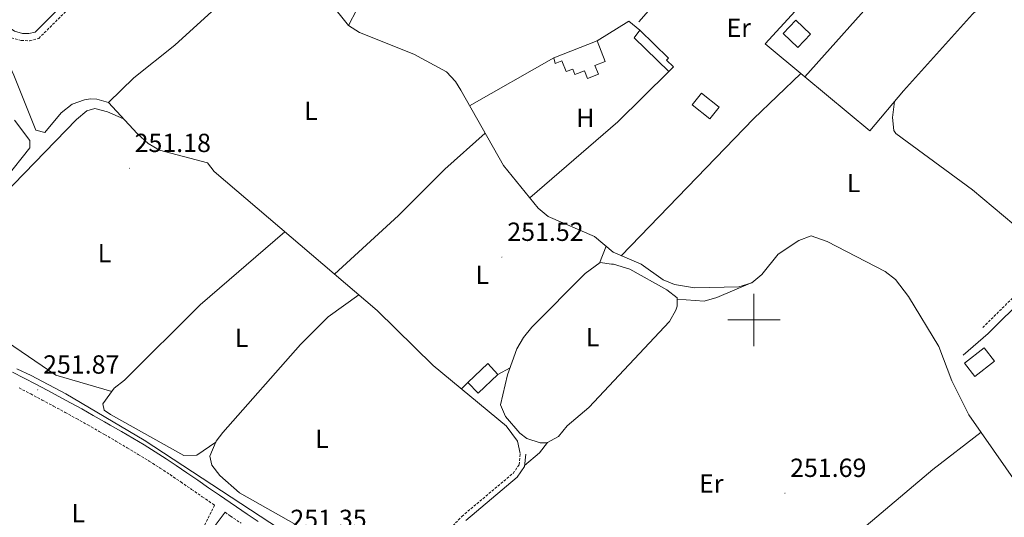
# Model space of a CAD drawing. Units: metres. Extents: x 614621 to 619125, y 4654946 to 4657989.
# Drawn here: x 617219 to 617596, y 4656425 to 4656615 of the extents above; entities that cross this region are included whole.
import ezdxf
from ezdxf.enums import TextEntityAlignment as Align

# ---------------------------------------------------------------- set-up
doc = ezdxf.new("R2010")
doc.units = ezdxf.units.M
doc.header["$MEASUREMENT"] = 0
doc.linetypes.add('TRAZOSX2', pattern=[1.5, 1, -0.5])
for name, color, linetype, lineweight in [('Carátula', 7, 'Continuous', 5), ('Level 13', 5, 'Continuous', 0), ('Level 15', 1, 'Continuous', 0), ('Level 16', 1, 'Continuous', 13), ('Level 21', 19, 'Continuous', 0), ('Level 36', 19, 'Continuous', 40), ('Level 37', 92, 'Continuous', 0), ('Level 41', 19, 'Continuous', 0), ('Level 52', 1, 'Continuous', 13), ('Level 63', 7, 'Continuous', 0), ('Level 7', 1, 'Continuous', 0)]:
    doc.layers.add(name, color=color, linetype=linetype, lineweight=lineweight)
doc.styles.add('Arial', font='ARIAL.TTF', dxfattribs={"height": 0.2})

# ---------------------------------------------------------------- blocks, each defined once
blk = doc.blocks.new('5PATER')
at = {"layer": 'Carátula', "linetype": 'Continuous', "lineweight": 5}
h = blk.add_hatch(color=250, dxfattribs=at)
edge = h.paths.add_edge_path()
edge.add_ellipse((0, 0), major_axis=(-1.33, -1.34), ratio=0.999422, start_angle=0, end_angle=360)

msp = doc.modelspace()

# ---------------------------------------------------------------- linework, layer by layer
at = {"layer": 'Level 13', "color": 5, "linetype": 'Continuous', "lineweight": 0, "ltscale": 0.5}
for points in [[(617338.65, 4656707.06, 251.97), (617357, 4656688.47, 251.54), (617381.06, 4656661.5, 252.18), (617348.32, 4656618.64, 251.75), (617345.07, 4656612.56, 251.54)], [(617253.4, 4656583.1, 251.11), (617248.9, 4656584.37, 251.11), (617246.5, 4656584.48, 251.11), (617244.19, 4656584.13, 251.11), (617239.45, 4656582.39, 251.11), (617235.29, 4656579.09, 251.11), (617229.07, 4656571.61, 250.9), (617225.63, 4656572.56, 251.11), (617217.2, 4656593.54, 251.11), (617208.9, 4656611.57, 251.11), (617191.08, 4656636.57, 251.57), (617187.33, 4656639.88, 251.77), (617179, 4656644.77, 251.77), (617170.14, 4656660.34, 251.77), (617167.18, 4656664.35, 251.35), (617163.56, 4656665.96, 251.35), (617159.12, 4656666.5, 251.14), (617155.49, 4656664.71, 251.03), (617141.5, 4656653.29, 250.95), (617120.48, 4656630.71, 250.27), (617088.88, 4656598.43, 250.57), (617074.26, 4656579.64, 250.93)], [(617345.07, 4656612.56, 251.54), (617324.37, 4656638.55, 251.76), (617320.53, 4656642.46, 251.54), (617318.06, 4656640.97, 251.54), (617278.72, 4656604.99, 251.33), (617263.08, 4656592.48, 251.45), (617253.4, 4656583.1, 251.11)], [(617345.07, 4656612.56, 251.54), (617349.32, 4656609.88, 251.54), (617370.03, 4656601.57, 251.54), (617382.55, 4656594.76, 251.54), (617385.94, 4656591.12, 251.54), (617388.01, 4656587.74, 251.54), (617404.26, 4656559.03, 251.54), (617417.52, 4656542.65, 251.54), (617421.38, 4656539.5, 251.54), (617439.08, 4656531.86, 251.54), (617446.19, 4656525.82, 251.54), (617456.96, 4656521.33, 251.54), (617465.26, 4656515.34, 251.33), (617469.62, 4656513.58, 251.43), (617477.32, 4656512.25, 251.54), (617494.3, 4656512.66, 251.54), (617499.19, 4656514.1, 251.54), (617503.06, 4656517.31, 251.49), (617509.31, 4656525.15, 251.33), (617517.13, 4656530.32, 251.33), (617521.9, 4656532.12, 251.33), (617527.94, 4656529.95, 251.33), (617550.14, 4656518.55, 251.33), (617554.1, 4656515.4, 251.33), (617559.06, 4656508.91, 251.33), (617570.62, 4656489.78, 251.33), (617575.66, 4656476.71, 251.33), (617582.19, 4656463.72, 251.51), (617605.7, 4656429.99, 251.34)], [(617405.5, 4656459.4, 251.33), (617377.48, 4656482.56, 251.09), (617356.09, 4656503.61, 250.9), (617293.7, 4656556.69, 250.69), (617291.17, 4656560.01, 250.69), (617272.84, 4656564.92, 250.69), (617268.49, 4656567.45, 250.69), (617264.28, 4656571.21, 250.69), (617253.4, 4656583.1, 251.11)], [(617218.4, 4656481.23, 250.89), (617223.86, 4656478.72, 250.9), (617237.11, 4656471.69, 250.9), (617267.02, 4656454, 250.7), (617318.65, 4656420.16, 250.24)]]:
    msp.add_polyline3d(points, dxfattribs=at)
at = {"layer": 'Level 15', "linetype": 'Continuous', "lineweight": 13}
for points in [[(617521.62, 4656609.16, 254.53), (617515.97, 4656614.5, 254.96), (617511.15, 4656609.4, 254.75), (617516.8, 4656604.06, 254.32), (617521.62, 4656609.16, 254.53)], [(617456.39, 4656610.73, 253.68), (617467.42, 4656600.07, 254.11), (617466.64, 4656599.25, 254.32), (617469.21, 4656596.77, 254.11), (617467.49, 4656594.99, 254.11), (617454.24, 4656607.79, 253.89), (617456.39, 4656610.73, 253.68)], [(617423.54, 4656600.15, 254.11), (617440.16, 4656606.64, 254.32), (617443.2, 4656598.82, 254.32), (617439.25, 4656597.28, 254.32), (617440.57, 4656593.88, 254.32), (617436.38, 4656592.25, 254.32), (617435.25, 4656595.15, 254.75), (617431.63, 4656593.73, 254.75), (617430.79, 4656595.88, 254.75), (617428.23, 4656594.88, 254.75), (617426.61, 4656599.02, 254.75), (617424.08, 4656598.03, 254.54), (617423.54, 4656600.15, 254.11)], [(617479.94, 4656586.67, 254.32), (617486.66, 4656581.28, 254.32), (617483.12, 4656576.87, 254.11), (617476.4, 4656582.25, 254.11), (617479.94, 4656586.67, 254.32)], [(617580.51, 4656483.45, 255.39), (617587.99, 4656489.27, 255.39), (617591.91, 4656484.23, 255.17), (617584.43, 4656478.41, 255.17), (617580.51, 4656483.45, 255.39)], [(617390.72, 4656476.11, 254.11), (617398.27, 4656483.27, 254.11), (617402.17, 4656479.15, 253.68), (617394.63, 4656471.99, 253.68), (617390.72, 4656476.11, 254.11)]]:
    msp.add_polyline3d(points, dxfattribs=at)
at = {"layer": 'Level 16', "color": 1, "linetype": 'Continuous', "lineweight": 13, "ltscale": 0.5}
for points in [[(617519.47, 4656592.92, 253.42), (617504.25, 4656605.56, 254.23), (617535.75, 4656639.9, 252.95), (617550.62, 4656627.9, 253.99)], [(617550.62, 4656627.9, 253.99), (617519.47, 4656592.92, 253.89)], [(617440.16, 4656606.64, 253.47), (617452.26, 4656614.12, 253.47), (617456.39, 4656610.73, 253.47)], [(617391.34, 4656581.85, 254.11), (617423.54, 4656600.15, 254.32)], [(617544.3, 4656572.3, 252.09), (617519.47, 4656592.92, 253.42)]]:
    msp.add_polyline3d(points, dxfattribs=at)
at = {"layer": 'Level 21', "color": 19, "linetype": 'TRAZOSX2', "lineweight": 0}
for points in [[(616998.53, 4656628.82, 252.86), (617011.14, 4656639.95, 252.82), (617050.22, 4656677.38, 252.61), (617104.88, 4656720.86, 252.22), (617123.31, 4656736.66, 252.09), (617131.67, 4656730.08, 252.09), (617144.45, 4656709.99, 252.09), (617167.04, 4656669.19, 252.3), (617190.36, 4656640, 252.09), (617205.3, 4656618.94, 252.59), (617211.65, 4656611.03, 251.24), (617216.22, 4656607.83, 251.45), (617220.03, 4656606.81, 251.45), (617223.23, 4656606.66, 251.66), (617226.7, 4656607.58, 251.45), (617247.31, 4656628.07, 251.45), (617290.99, 4656666.8, 251.02), (617307.83, 4656684.46, 251.88), (617307.73, 4656687.03, 251.88), (617306.94, 4656688.35, 251.88), (617286.6, 4656717.09, 251.88)], [(617587.46, 4656497.08, 251.41), (617601.67, 4656511.16, 251.2)], [(617219.22, 4656473.99, 251.39), (617223.63, 4656471.67, 251.39), (617228.02, 4656469.35, 251.39), (617232.41, 4656467.01, 251.37), (617236.79, 4656464.65, 251.33), (617241.14, 4656462.26, 251.28), (617245.48, 4656459.83, 251.22), (617249.8, 4656457.37, 251.19), (617251.9, 4656456.16, 251.18), (617256.21, 4656453.65, 251.19), (617260.5, 4656451.13, 251.24), (617264.75, 4656448.58, 251.3), (617268.96, 4656445.99, 251.36), (617273.12, 4656443.34, 251.4), (617276.88, 4656440.84, 251.39), (617280.99, 4656438.04, 251.35), (617285.1, 4656435.22, 251.31), (617289.22, 4656432.39, 251.28), (617293.34, 4656429.56, 251.24), (617293.9, 4656429.17, 251.1), (617287.92, 4656417.24, 250.84)], [(617365.1, 4656394.46, 251.7), (617368.43, 4656403.92, 250.81), (617388.41, 4656424.9, 251.02), (617407.99, 4656441.34, 251.45), (617410.28, 4656444.66, 251.45), (617410.68, 4656448.92, 251.24)], [(617297.9, 4656426.44, 251.12), (617299.92, 4656425.06, 251.18), (617304.06, 4656422.24, 251.14)]]:
    msp.add_polyline3d(points, dxfattribs=at)
at = {"layer": 'Level 21', "color": 19, "linetype": 'Continuous', "lineweight": 0}
for points in [[(617175.99, 4656663.26, 251.74), (617192.99, 4656641.99, 252.09), (617208, 4656620.83, 252.59), (617213.22, 4656613.26, 251.24), (617217.39, 4656610.34, 251.45), (617220.45, 4656609.51, 251.45), (617222.94, 4656609.4, 251.66), (617225.3, 4656610.02, 251.45), (617245.44, 4656630.06, 251.45), (617289.1, 4656668.76, 251.02), (617304.26, 4656684.63, 251.88), (617305.42, 4656686.71, 251.88), (617303.23, 4656689.72, 251.88), (617284.37, 4656715.52, 251.88)], [(617535.32, 4656707.44, 252.13), (617525.44, 4656693.35, 251.53), (617456.02, 4656613.97, 251.66)], [(617686.94, 4656589.5, 251.4), (617677.91, 4656578.4, 251.61), (617646.35, 4656546.84, 251.37), (617603.78, 4656508.91, 251.2), (617589.55, 4656494.82, 251.67), (617580, 4656486.55, 251.41)], [(617216.72, 4656480.02, 251.39), (617221.17, 4656477.72, 251.39), (617225.6, 4656475.4, 251.39), (617229.99, 4656473.07, 251.39), (617234.4, 4656470.72, 251.37), (617238.8, 4656468.35, 251.33), (617243.18, 4656465.94, 251.28), (617247.54, 4656463.5, 251.22), (617251.89, 4656461.03, 251.19), (617254.02, 4656459.8, 251.18), (617258.34, 4656457.29, 251.19), (617262.65, 4656454.75, 251.24), (617266.94, 4656452.18, 251.3), (617271.2, 4656449.56, 251.36), (617275.41, 4656446.87, 251.4), (617279.23, 4656444.34, 251.39), (617283.36, 4656441.52, 251.35), (617287.49, 4656438.7, 251.31), (617291.61, 4656435.86, 251.28), (617295.73, 4656433.03, 251.24), (617299.85, 4656430.2, 251.2), (617302.29, 4656428.54, 251.18), (617306.42, 4656425.73, 251.14), (617310.56, 4656422.92, 251.1)], [(617412.79, 4656448.72, 251.24), (617412.33, 4656443.91, 251.45), (617409.57, 4656439.9, 251.45), (617389.86, 4656423.35, 251.02)], [(617297.9, 4656426.44, 251.12), (617289.9, 4656415.74, 250.84), (617278.31, 4656405.33, 251.1), (617256.57, 4656381.68, 251.1), (617244.84, 4656370.36, 250.89), (617244.68, 4656368.97, 250.67), (617245.18, 4656367.96, 250.67), (617257.68, 4656354.53, 251.09), (617259.04, 4656348.28, 251.1)]]:
    msp.add_polyline3d(points, dxfattribs=at)
at = {"layer": 'Level 36', "color": 92, "linetype": 'Continuous', "lineweight": 0}
for points in [[(617544.3, 4656572.3, 251.74), (617557.18, 4656587.6, 251.3), (617583.53, 4656616.8, 251.74), (617598.14, 4656630.46, 251.54), (617610.14, 4656643.66, 251.52)], [(617467.49, 4656594.99, 251.5), (617448.05, 4656575.64, 251.65), (617414.31, 4656546.61, 251.29)], [(617517.97, 4656594.16, 251.45), (617499.9, 4656576.88, 251.65), (617449.33, 4656524.51, 251.88)], [(617553.73, 4656583.5, 251.41), (617553.02, 4656577.33, 250.99), (617553.51, 4656572.34, 250.95), (617554.25, 4656571.28, 250.99), (617583.51, 4656549.71, 251.4), (617615.14, 4656523.16, 251.63)], [(617259.11, 4656576.86, 250.89), (617253.02, 4656579.49, 251.1), (617248.15, 4656580.78, 250.68), (617245.11, 4656579.84, 250.68), (617241.18, 4656576.63, 250.68), (617185.02, 4656518.72, 250.89), (617183.95, 4656514.06, 250.89), (617185.15, 4656509.14, 250.89), (617186.04, 4656508.19, 250.89), (617206.63, 4656496.94, 250.93), (617233.19, 4656478.9, 251.14), (617254.58, 4656472.6, 250.88)], [(617217.39, 4656576.39, 251.99), (617223.26, 4656568.5, 252.2), (617223.32, 4656565.75, 252.2), (617213.96, 4656554.04, 252.02)], [(617339.79, 4656517.47, 250.84), (617364.19, 4656539.88, 251.42), (617381.88, 4656557.56, 252.59), (617397.3, 4656571.33, 251.54)], [(617294.41, 4656453.32, 250.67), (617287.12, 4656448.29, 250.88), (617282.17, 4656448.1, 250.88), (617254.18, 4656463.82, 251.07), (617251.71, 4656465.5, 251.1), (617251.18, 4656467.88, 250.88), (617255.51, 4656473.89, 250.88), (617259.5, 4656476.92, 251.1), (617288.35, 4656505.72, 251.17), (617320.76, 4656533.66, 250.78)], [(617443.48, 4656528.13, 251.54), (617441.04, 4656521.73, 251.74)], [(617445.54, 4656521.3, 251.54), (617441.29, 4656521.92, 251.75), (617435.53, 4656517.68, 251.33), (617415.14, 4656497.18, 251.75), (617411.95, 4656493.32, 251.66), (617409.43, 4656488.97, 251.55), (617405.87, 4656479.02, 251.39), (617403.12, 4656467.53, 251.11), (617405.13, 4656463.11, 251.25), (617410.61, 4656456.76, 251.33), (617413.25, 4656454.66, 251.33), (617418.31, 4656452.94, 251.33), (617420.88, 4656453.04, 251.33), (617425.27, 4656455.42, 251.33), (617428.66, 4656459.54, 251.33), (617436.89, 4656466.45, 251.33), (617467.68, 4656499.33, 251.33), (617470.16, 4656503.7, 251.33), (617470.73, 4656505.19, 251.33), (617470.66, 4656508.41, 251.54), (617466.7, 4656511.47, 251.54), (617452.53, 4656519.42, 251.7), (617446.4, 4656521.26, 251.33), (617445.54, 4656521.3, 251.54)], [(617470.67, 4656507.88, 251.51), (617481.04, 4656507.2, 251.63), (617485.89, 4656508.49, 251.72), (617499.57, 4656514.41, 251.54)], [(617349.04, 4656509.6, 250.88), (617337.35, 4656501.14, 250.27), (617326.68, 4656490.65, 250.2), (617297.12, 4656456.91, 250.62), (617294.53, 4656453.59, 250.66), (617292.13, 4656447.91, 250.88), (617292.84, 4656444.46, 250.66), (617295.86, 4656440.48, 250.66), (617303.39, 4656433.85, 250.85), (617327.09, 4656420.45, 250.88), (617352.75, 4656404.76, 250.66), (617357.15, 4656403.28, 250.66), (617369.84, 4656405.4, 250.82)], [(617402.17, 4656479.15, 251.52), (617406.81, 4656481.65, 251.52)], [(617390.72, 4656476.11, 251.73), (617388.29, 4656473.62, 251.73)], [(617410.68, 4656448.92, 251.24), (617409.61, 4656453.68, 251.24), (617405.34, 4656459.53, 251.33)], [(617462.13, 4656344.27, 251.38), (617492.72, 4656377.37, 251.17), (617503.4, 4656387.88, 251.17), (617568.4, 4656442.85, 250.98), (617586.86, 4656457.03, 251.47)], [(617421.07, 4656453.14, 251.33), (617418.11, 4656449.2, 251.33), (617412.37, 4656444.33, 251.43)]]:
    msp.add_polyline3d(points, dxfattribs=at)
at = {"layer": 'Level 52', "color": 1, "linetype": 'Continuous', "lineweight": 13}
for points in [[(617521.62, 4656609.16, 254.53), (617516.8, 4656604.06, 254.32), (617511.15, 4656609.4, 254.75), (617515.97, 4656614.5, 254.96), (617521.62, 4656609.16, 254.53)], [(617456.39, 4656610.73, 253.68), (617467.42, 4656600.07, 254.11), (617466.64, 4656599.25, 254.32), (617469.21, 4656596.77, 254.11), (617467.49, 4656594.99, 254.11), (617454.24, 4656607.79, 253.89), (617456.39, 4656610.73, 253.68)], [(617423.54, 4656600.15, 254.11), (617440.16, 4656606.64, 254.32), (617443.2, 4656598.82, 254.32), (617439.25, 4656597.28, 254.32), (617440.57, 4656593.88, 254.32), (617436.38, 4656592.25, 254.32), (617435.25, 4656595.15, 254.75), (617431.63, 4656593.73, 254.75), (617430.79, 4656595.88, 254.75), (617428.23, 4656594.88, 254.75), (617426.61, 4656599.02, 254.75), (617424.08, 4656598.03, 254.54), (617423.54, 4656600.15, 254.11)], [(617479.94, 4656586.67, 254.32), (617486.66, 4656581.28, 254.32), (617483.12, 4656576.87, 254.11), (617476.4, 4656582.25, 254.11), (617479.94, 4656586.67, 254.32)], [(617580.51, 4656483.45, 255.39), (617587.99, 4656489.27, 255.39), (617591.91, 4656484.23, 255.17), (617584.43, 4656478.41, 255.17), (617580.51, 4656483.45, 255.39)], [(617390.72, 4656476.11, 254.11), (617398.27, 4656483.27, 254.11), (617402.17, 4656479.15, 253.68), (617394.63, 4656471.99, 253.68), (617390.72, 4656476.11, 254.11)]]:
    msp.add_polyline3d(points, close=True, dxfattribs=at)
at = {"layer": 'Level 63', "linetype": 'Continuous', "lineweight": 0}
for points in [[(617500.01, 4656490.01, 0.01), (617500.01, 4656510.01, 0.01)], [(617490.01, 4656500.01, 0.01), (617510.01, 4656500.01, 0.01)]]:
    msp.add_polyline3d(points, dxfattribs=at)

# ---------------------------------------------------------------- block references
at = {"layer": 'Level 7', "color": 19, "linetype": 'Continuous', "lineweight": 0, "xscale": 0.09999983015004542, "yscale": 0.09999983015004542}
for p in [(617261.36, 4656557.96, 251.19), (617403.7, 4656524, 251.53), (617226.33, 4656473.26, 251.87), (617511.84, 4656433.77, 251.7)]:
    msp.add_blockref('5PATER', p, dxfattribs=at)

# ---------------------------------------------------------------- texts
at = {"layer": 'Level 37', "color": 92, "linetype": 'Continuous', "lineweight": 0, "style": 'Arial'}
for s, p in [('Er', (617494.19, 4656611.62, 251.7)), ('L', (617330.7, 4656579.93, 250.69)), ('H', (617435.57, 4656577.22, 251.59)), ('L', (617538.15, 4656552.32, 251.63)), ('L', (617251.82, 4656525.46, 251.4)), ('L', (617396.25, 4656517.23, 251.46)), ('L', (617304.21, 4656493.16, 250.76)), ('L', (617438.33, 4656493.44, 251.33)), ('L', (617334.96, 4656454.56, 251.52)), ('Er', (617483.71, 4656437.41, 251.72)), ('L', (617241.83, 4656426.09, 251.37))]:
    msp.add_text(s, height=7, dxfattribs=at).set_placement(p, align=Align.MIDDLE_CENTER)
at = {"layer": 'Level 41', "color": 19, "linetype": 'Continuous', "lineweight": 0, "style": 'Arial'}
for s, p in [('251.18', (617263.34, 4656561.96, 251.19)), ('251.52', (617405.75, 4656528, 251.53)), ('251.87', (617228.38, 4656477.26, 251.87)), ('251.69', (617513.82, 4656437.77, 251.7)), ('251.35', (617322.86, 4656418.24, 251.36))]:
    msp.add_text(s, height=7, dxfattribs=at).set_placement(p, align=Align.BOTTOM_LEFT)

doc.saveas('drawing.dxf')
